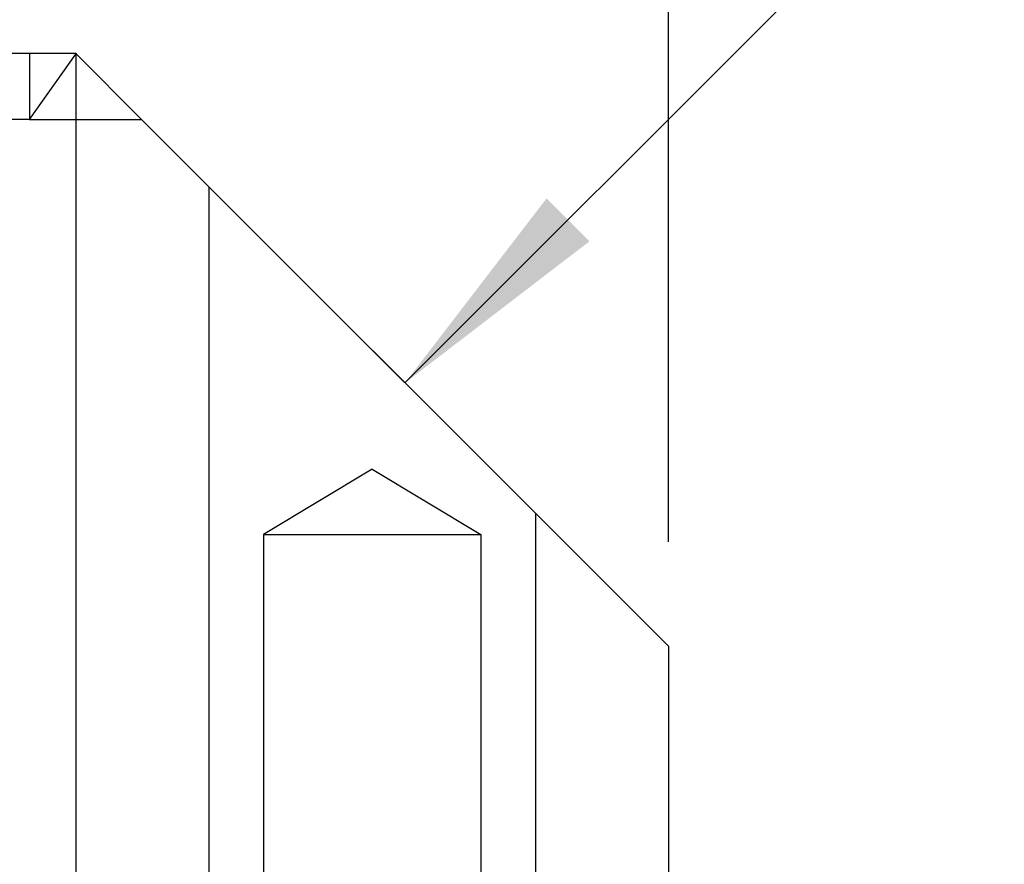
# Model space of a CAD drawing. Extents: x -16 to 174, y -37 to 23.
# Drawn here: x 139 to 154, y -12 to 1 of the extents above; entities that cross this region are included whole.
import ezdxf

# ---------------------------------------------------------------- set-up
doc = ezdxf.new("R2010")
doc.units = 0
doc.header["$MEASUREMENT"] = 0
doc.layers.get('0').update_dxf_attribs({"linetype": 'CONTINUOUS'})
doc.layers.add('1', color=4, linetype='CONTINUOUS')
doc.layers.add('SK2', color=7, linetype='CONTINUOUS')
doc.styles.add('SANDVIK_STYLE', font='simplex.shx', dxfattribs={"height": 3})
doc.styles.get("Standard").update_dxf_attribs({"font": 'simplex.shx'})
doc.dimstyles.new('SANDVIK_DIM', dxfattribs={"dimscale": 0, "dimtxt": 4.5, "dimasz": 4.57, "dimexe": 5, "dimexo": 0, "dimgap": 2.3, "dimtad": 1, "dimdsep": 46, "dimtxsty": 'SANDVIK_STYLE', "dimcen": 0.09, "dimclrd": 256, "dimclre": 256, "dimclrt": 256, "dimadec": 0, "dimazin": 0, "dimtfac": 1, "dimtofl": 0, "dimtmove": 2, "dimatfit": 3, "dimfxl": 1, "dimtolj": 1, "dimtzin": 0, "dimarcsym": 0})

# ---------------------------------------------------------------- blocks, each defined once
blk = doc.blocks.new('*D2')
for p, q in [((-1, 0.5875), (-1, 20.077848)), ((149, -7.4125), (149, 20.077848)), ((-1, 18.077848), (149, 18.077848))]:
    blk.add_line(p, q)
for points in [[(-1, 18.077848), (2.5, 18.538632), (2.5, 17.617065)], [(149, 18.077848), (145.5, 17.617065), (145.5, 18.538632)]]:
    blk.add_solid(points)
blk.add_text('150', height=3.5).set_placement((71.107895, 19.827848))

msp = doc.modelspace()

# ---------------------------------------------------------------- linework, layer by layer
at = {"layer": '1'}
for p, q in [((140, 0), (0, 0)), ((139.3, 0), (139.3, -1)), ((140, 0), (140.014733, -0.014733)), ((141, -1), (140, 0)), ((139.3, -1), (140, -0.010051)), ((140, -0.010051), (140, -19.8)), ((140, -0.010051), (140.014733, -0.014733)), ((139.3, -1), (0, -1)), ((139.3, -1), (141, -1)), ((141, -1), (149, -9)), ((142.020726, -2.020726), (141, -1)), ((146.979274, -6.979274), (142.020726, -2.020726)), ((142.020726, -2.020726), (142.020726, -19.8)), ((144.5, -6.30858), (142.85, -7.3)), ((144.5, -6.30858), (146.15, -7.3)), ((146.979274, -6.979274), (146.979274, -19.8)), ((149, -9), (146.979274, -6.979274)), ((142.85, -7.3), (142.85, -18.949519)), ((142.85, -7.3), (146.15, -7.3)), ((146.15, -7.3), (146.15, -18.949519)), ((149, -9), (149, -19.8))]:
    msp.add_line(p, q, dxfattribs=at)
at = {"layer": 'SK2'}
msp.add_line((145, -5), (157.45416, 7.45416), dxfattribs=at)
msp.add_solid([(145, -5), (147.14905, -2.199303), (147.800697, -2.85095)], dxfattribs=at)

# ---------------------------------------------------------------- dimensions: what is measured, and where the dimension line sits
dim = msp.add_linear_dim(base=(149, 18.077848), p1=(-1, 0.5875), p2=(149, -7.4125), text='150', dimstyle='SANDVIK_DIM', dxfattribs=at)
dim.commit()
dim.dimension.update_dxf_attribs({"geometry": '*D2', "text_midpoint": (71.107895, 19.827848)})

doc.saveas('drawing.dxf')
